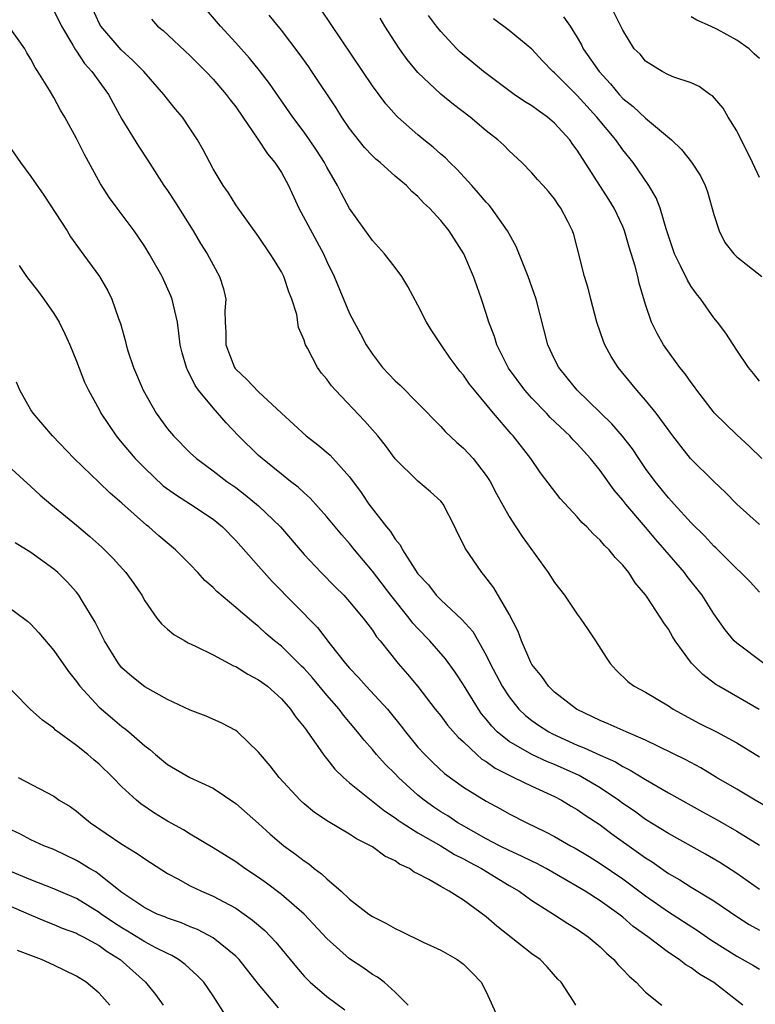
# Model space of a CAD drawing. Units: inches. Extents: x 2670000 to 2671137, y 1560000 to 1561272.
# Drawn here: x 2670946 to 2671011, y 1560727 to 1560814 of the extents above; entities that cross this region are included whole.
import ezdxf

# ---------------------------------------------------------------- set-up
doc = ezdxf.new("R2010")
doc.units = ezdxf.units.IN
doc.header["$MEASUREMENT"] = 0
doc.layers.add('LD26701560_2ft', color=252, linetype='Continuous')

msp = doc.modelspace()

# ---------------------------------------------------------------- linework, layer by layer
at = {"layer": 'LD26701560_2ft'}
for points, elevation in [([(2671013.402, 1560743.402), (2671010.631, 1560745), (2671009, 1560745.973), (2671007.235, 1560747), (2671005.84, 1560747.84), (2671004.533, 1560748.533), (2671001, 1560750.269), (2670999.306, 1560751), (2670997.72, 1560751.72), (2670997, 1560752.006), (2670996.335, 1560752.335), (2670995, 1560752.957), (2670994.923, 1560753), (2670993, 1560754.501), (2670992.468, 1560755), (2670991.871, 1560755.871), (2670991, 1560756.916), (2670990.906, 1560757.094), (2670990.091, 1560759), (2670989.809, 1560759.809), (2670989, 1560761.351), (2670987.666, 1560763.666), (2670986.802, 1560764.802), (2670986.621, 1560765), (2670985.14, 1560767.14), (2670985, 1560767.452), (2670984.476, 1560768.476), (2670984.239, 1560769), (2670983.21, 1560771), (2670983.123, 1560771.123), (2670983, 1560771.259), (2670982.097, 1560772.097), (2670981, 1560773.009), (2670979, 1560774.974), (2670978.147, 1560776.147), (2670977.466, 1560777), (2670976.312, 1560778.312), (2670973.763, 1560781), (2670973.405, 1560781.405), (2670973, 1560781.979), (2670972.519, 1560782.519), (2670972.164, 1560783), (2670971.29, 1560784.71), (2670971.122, 1560785), (2670971.084, 1560785.084), (2670971, 1560785.403), (2670970.516, 1560786.516), (2670970.349, 1560787.651), (2670969.931, 1560789), (2670969.655, 1560789.655), (2670969.21, 1560791), (2670969, 1560791.409), (2670968.39, 1560792.39), (2670968.031, 1560793), (2670967, 1560794.507), (2670965.205, 1560797), (2670965, 1560797.301), (2670964.354, 1560798.354), (2670963.891, 1560799), (2670963, 1560800.463), (2670962.708, 1560801), (2670962.137, 1560802.137), (2670961.634, 1560803), (2670961, 1560803.979), (2670960.304, 1560805), (2670959.704, 1560805.704), (2670959, 1560806.566), (2670958.67, 1560807), (2670956.924, 1560809), (2670955.967, 1560809.967), (2670954.916, 1560810.916), (2670953.139, 1560813), (2670953, 1560813.248), (2670952.195, 1560815)], 9494), ([(2670949, 1560814.376), (2670949.678, 1560813), (2670950.674, 1560811.326), (2670950.904, 1560810.904), (2670951, 1560810.788), (2670951.716, 1560809.716), (2670952.362, 1560809), (2670953.81, 1560807), (2670954.213, 1560806.213), (2670955, 1560804.83), (2670956.453, 1560802.453), (2670957.247, 1560801.247), (2670958.68, 1560799), (2670959, 1560798.542), (2670959.605, 1560797.605), (2670961.243, 1560795), (2670961.904, 1560793.903), (2670962.48, 1560793), (2670963, 1560792.024), (2670963.581, 1560791), (2670963.911, 1560789.912), (2670964.111, 1560789), (2670964.028, 1560787.972), (2670964.064, 1560787), (2670964.122, 1560786.122), (2670964.112, 1560785), (2670964.886, 1560783), (2670964.931, 1560782.931), (2670965, 1560782.851), (2670965.96, 1560781.961), (2670967, 1560780.857), (2670969, 1560778.99), (2670971.193, 1560777), (2670972.217, 1560776.217), (2670973.295, 1560775.295), (2670975, 1560773.396), (2670976.023, 1560772.023), (2670976.7, 1560771), (2670978.249, 1560769), (2670978.596, 1560768.596), (2670979, 1560767.917), (2670979.433, 1560767.433), (2670979.645, 1560767), (2670980.721, 1560765.279), (2670981, 1560764.882), (2670981.919, 1560763.919), (2670982.607, 1560763), (2670983, 1560762.603), (2670984.869, 1560760.869), (2670985.809, 1560759.81), (2670987, 1560757.731), (2670987.355, 1560757), (2670988.396, 1560755), (2670989, 1560754.071), (2670989.859, 1560753), (2670990.438, 1560752.438), (2670991, 1560752.006), (2670991.591, 1560751.591), (2670992.512, 1560751), (2670992.83, 1560750.83), (2670995, 1560749.839), (2670995.607, 1560749.607), (2670997, 1560748.941), (2670998.353, 1560748.353), (2670999, 1560747.954), (2670999.648, 1560747.648), (2671001, 1560746.805), (2671003, 1560745.648), (2671005.989, 1560743.989), (2671007.285, 1560743.285), (2671009, 1560742.288), (2671011, 1560741.048)], 9492), ([(2671010.969, 1560752.969), (2671007.439, 1560755), (2671007.169, 1560755.169), (2671006.027, 1560756.027), (2671005.04, 1560757.04), (2671003.602, 1560759), (2671003.369, 1560759.369), (2671003, 1560760.016), (2671002.588, 1560760.588), (2671002.352, 1560761), (2671001.089, 1560762.911), (2671001, 1560763.038), (2671000.092, 1560764.092), (2670999.515, 1560765), (2670999, 1560765.641), (2670998.322, 1560766.322), (2670997.796, 1560767), (2670997.385, 1560767.384), (2670997, 1560767.846), (2670996.383, 1560768.383), (2670995.833, 1560769), (2670995.405, 1560769.405), (2670995, 1560769.898), (2670993.508, 1560771.508), (2670991.764, 1560773.764), (2670990.909, 1560775), (2670989.365, 1560777), (2670989.185, 1560777.185), (2670987.633, 1560779), (2670985.96, 1560781), (2670985.537, 1560781.537), (2670985, 1560782.32), (2670984.682, 1560782.682), (2670984.433, 1560783), (2670983.836, 1560783.836), (2670983.04, 1560785), (2670982.226, 1560786.226), (2670981.759, 1560787), (2670981, 1560788.473), (2670980.118, 1560790.118), (2670979.587, 1560791), (2670979, 1560791.793), (2670978.064, 1560793), (2670977, 1560794.151), (2670975, 1560796.986), (2670974.284, 1560798.284), (2670973.926, 1560799), (2670973, 1560800.615), (2670972.802, 1560801), (2670972.095, 1560802.095), (2670971.482, 1560803), (2670971, 1560803.683), (2670970.009, 1560805), (2670967.965, 1560807.964), (2670967.092, 1560809.092), (2670966.191, 1560810.191), (2670965, 1560811.524), (2670963.65, 1560813), (2670962.417, 1560814.417)], 9498), ([(2671011.379, 1560757), (2671009, 1560758.801), (2671008.793, 1560759), (2671007.975, 1560759.975), (2671007, 1560761.382), (2671005.961, 1560763), (2671004.655, 1560764.655), (2671004.406, 1560765), (2671002.698, 1560767), (2671001.894, 1560767.894), (2671001, 1560768.979), (2670999.262, 1560771), (2670999, 1560771.34), (2670998.233, 1560772.233), (2670997, 1560773.962), (2670996.171, 1560775), (2670995, 1560776.303), (2670994.646, 1560776.646), (2670994.347, 1560777), (2670992.624, 1560778.624), (2670992.283, 1560779), (2670991, 1560780.319), (2670990.383, 1560781), (2670988.952, 1560782.952), (2670988.83, 1560783.17), (2670987.917, 1560785), (2670987.716, 1560785.716), (2670987.22, 1560787), (2670987, 1560787.736), (2670986.585, 1560789), (2670986.167, 1560790.167), (2670985.866, 1560791), (2670985.033, 1560793), (2670983.735, 1560795), (2670983, 1560795.912), (2670982.004, 1560797), (2670981.475, 1560797.475), (2670981, 1560798.023), (2670980.471, 1560798.471), (2670979.983, 1560799), (2670979, 1560799.811), (2670977.688, 1560801), (2670977.303, 1560801.302), (2670977, 1560801.593), (2670976.318, 1560802.318), (2670975, 1560803.989), (2670974.315, 1560805), (2670973.807, 1560805.807), (2670971.687, 1560809), (2670971.411, 1560809.411), (2670970.578, 1560810.578), (2670969, 1560812.628), (2670967.94, 1560813.94)], 9500), ([(2671011, 1560763.263), (2671010.178, 1560764.178), (2671009.364, 1560765), (2671009, 1560765.327), (2671007.172, 1560767.172), (2671007, 1560767.325), (2671006.195, 1560768.195), (2671005, 1560769.37), (2671003.513, 1560771), (2671003.279, 1560771.279), (2671003, 1560771.569), (2671001.835, 1560773), (2671001, 1560774.144), (2671000.402, 1560775), (2670999.847, 1560775.847), (2670998.97, 1560776.97), (2670998.045, 1560778.045), (2670994.977, 1560781), (2670994.113, 1560782.112), (2670993.367, 1560783), (2670993, 1560783.743), (2670992.425, 1560785), (2670991.4, 1560789), (2670990.684, 1560791), (2670989.622, 1560793.622), (2670988.876, 1560795), (2670987.471, 1560797), (2670987.268, 1560797.268), (2670987, 1560797.536), (2670986.332, 1560798.333), (2670985.726, 1560799), (2670984.412, 1560800.413), (2670983.794, 1560801), (2670983.408, 1560801.408), (2670983, 1560801.75), (2670982.345, 1560802.345), (2670981.526, 1560803), (2670981, 1560803.446), (2670979.244, 1560805), (2670979.117, 1560805.117), (2670978.174, 1560806.174), (2670977, 1560807.754), (2670972.47, 1560814.47)], 9502), ([(2671011.198, 1560775), (2671010.083, 1560776.083), (2671009, 1560777.08), (2671007.062, 1560779), (2671005.502, 1560781), (2671005.301, 1560781.301), (2671005, 1560781.695), (2671004.461, 1560782.461), (2671004.021, 1560783), (2671002.579, 1560785), (2671002.005, 1560786.005), (2671001.521, 1560787), (2671001, 1560788.55), (2671000.422, 1560790.422), (2671000.308, 1560791), (2671000.083, 1560791.917), (2670999.567, 1560793.567), (2670999.159, 1560795), (2670999, 1560795.381), (2670998.245, 1560797), (2670997.776, 1560797.776), (2670995, 1560802.105), (2670994.608, 1560802.608), (2670994.33, 1560803), (2670993, 1560804.462), (2670992.37, 1560805), (2670991.565, 1560805.566), (2670991, 1560805.994), (2670990.373, 1560806.373), (2670989.457, 1560807), (2670986.762, 1560809), (2670984.713, 1560810.713), (2670984.423, 1560811), (2670983, 1560812.521), (2670982.621, 1560813), (2670981.93, 1560813.93)], 9506), ([(2670993.801, 1560813.801), (2670994.359, 1560813), (2670995, 1560811.98), (2670995.361, 1560811.361), (2670995.526, 1560811), (2670996.919, 1560809), (2670997.913, 1560807.913), (2670998.674, 1560807), (2670999, 1560806.649), (2670999.917, 1560805.918), (2671001, 1560804.913), (2671003.279, 1560803), (2671004.148, 1560802.148), (2671005.03, 1560801.03), (2671005.83, 1560799.83), (2671006.226, 1560799), (2671006.44, 1560798.44), (2671007, 1560796.459), (2671007.45, 1560795), (2671007.972, 1560793.972), (2671008.753, 1560793), (2671009, 1560792.737), (2671011.221, 1560791)], 9510), ([(2671011, 1560799.692), (2671010.403, 1560801), (2671009, 1560803.791), (2671008.259, 1560805), (2671007.799, 1560805.799), (2671006.866, 1560806.866), (2671006.656, 1560807), (2671005.696, 1560807.696), (2671005, 1560808.002), (2671003.484, 1560808.516), (2671003, 1560808.724), (2671002.448, 1560809), (2671001, 1560809.91), (2671000.514, 1560810.514), (2671000.002, 1560811), (2670999, 1560812.632), (2670998.828, 1560813), (2670998.208, 1560814.208)], 9512), ([(2671011, 1560810.137), (2671010.547, 1560810.546), (2671010.088, 1560811), (2671009, 1560811.751), (2671007.319, 1560812.681), (2671006.715, 1560813), (2671005.507, 1560813.507), (2671005, 1560813.821)], 9514), ([(2671011, 1560737.149), (2671009, 1560738.564), (2671007.53, 1560739.53), (2671006.268, 1560740.268), (2671003, 1560742.061), (2671001, 1560743.305), (2671000.022, 1560744.022), (2670999, 1560744.712), (2670998.612, 1560745), (2670997, 1560746.082), (2670995.462, 1560747), (2670995.162, 1560747.162), (2670993, 1560748.122), (2670992.371, 1560748.371), (2670991, 1560749.002), (2670989, 1560750.159), (2670987.961, 1560751), (2670987.487, 1560751.487), (2670987, 1560752.114), (2670986.595, 1560752.595), (2670986.309, 1560753), (2670985, 1560755.127), (2670984.257, 1560756.257), (2670983.416, 1560757.416), (2670982.042, 1560759), (2670981, 1560760.065), (2670980.549, 1560760.549), (2670980.221, 1560761), (2670978.608, 1560763), (2670977, 1560765.125), (2670975.426, 1560767), (2670975, 1560767.534), (2670974.303, 1560768.303), (2670973, 1560769.879), (2670971.528, 1560771.528), (2670971, 1560771.99), (2670970.487, 1560772.487), (2670969.798, 1560773), (2670969, 1560773.629), (2670968.258, 1560774.258), (2670967.302, 1560775), (2670967, 1560775.278), (2670965.24, 1560777), (2670964.151, 1560778.151), (2670963, 1560779.449), (2670961.736, 1560781), (2670961.423, 1560781.423), (2670961, 1560782.327), (2670960.757, 1560782.757), (2670960.654, 1560783), (2670960.288, 1560784.289), (2670960.125, 1560785), (2670960.007, 1560786.007), (2670959.864, 1560787), (2670959.512, 1560788.488), (2670959.419, 1560789), (2670959.306, 1560789.306), (2670958.538, 1560791), (2670957.399, 1560793), (2670957, 1560793.632), (2670956.453, 1560794.453), (2670956.073, 1560795), (2670954.566, 1560797), (2670953.907, 1560797.907), (2670953.126, 1560799.127), (2670951.702, 1560801.702), (2670951, 1560803.126), (2670949.971, 1560805), (2670949.598, 1560805.598), (2670949, 1560806.733), (2670948.633, 1560807.367), (2670947.621, 1560809), (2670947.359, 1560809.359), (2670947, 1560810.089), (2670946.649, 1560810.649), (2670946.46, 1560811), (2670945.029, 1560813.028)], 9490), ([(2670957.589, 1560813.589), (2670958.113, 1560813), (2670958.604, 1560812.604), (2670961, 1560810.373), (2670962.362, 1560809), (2670963, 1560808.321), (2670964.147, 1560807), (2670964.506, 1560806.506), (2670965, 1560805.892), (2670965.629, 1560805), (2670966.936, 1560803.064), (2670967.775, 1560801.776), (2670968.434, 1560801), (2670968.648, 1560800.649), (2670969, 1560800.139), (2670969.637, 1560799), (2670970.55, 1560797), (2670972.695, 1560793), (2670973, 1560792.315), (2670973.632, 1560791), (2670975, 1560787.756), (2670975.384, 1560787), (2670975.955, 1560785.955), (2670976.447, 1560785), (2670977, 1560784.178), (2670977.9, 1560783), (2670979, 1560781.843), (2670979.439, 1560781.44), (2670981, 1560779.868), (2670983, 1560777.815), (2670983.386, 1560777.386), (2670984.422, 1560776.422), (2670985, 1560775.924), (2670985.842, 1560775), (2670987, 1560773.514), (2670987.333, 1560773), (2670987.896, 1560771.896), (2670989, 1560769.912), (2670989.598, 1560769), (2670990.162, 1560768.162), (2670992.43, 1560765), (2670993, 1560764.133), (2670993.873, 1560763), (2670995, 1560761.351), (2670995.262, 1560761), (2670995.951, 1560759.951), (2670996.61, 1560759), (2670997.523, 1560757.523), (2670997.883, 1560757), (2670998.424, 1560756.424), (2670999.425, 1560755.425), (2670999.986, 1560755), (2671001, 1560754.482), (2671003, 1560753.288), (2671003.425, 1560753), (2671005.749, 1560751.749), (2671007.233, 1560751), (2671009, 1560750.041), (2671011, 1560748.819)], 9496), ([(2671011, 1560769.205), (2671009, 1560770.987), (2671008.015, 1560772.015), (2671007, 1560772.987), (2671004.956, 1560775), (2671004.093, 1560776.093), (2671003.4, 1560777), (2671001.933, 1560779), (2671001, 1560780.144), (2671000.233, 1560781), (2670998.578, 1560783), (2670997.963, 1560783.963), (2670997.412, 1560785), (2670997.294, 1560785.294), (2670996.726, 1560787), (2670996.195, 1560789), (2670995.962, 1560789.962), (2670995.634, 1560791), (2670995, 1560793.557), (2670994.69, 1560794.69), (2670994.582, 1560795), (2670994.174, 1560795.826), (2670993.554, 1560797), (2670993.31, 1560797.31), (2670993, 1560797.817), (2670992.469, 1560798.469), (2670992.011, 1560799), (2670991.515, 1560799.515), (2670991, 1560800.109), (2670990.121, 1560801), (2670989, 1560802.047), (2670988.536, 1560802.536), (2670988.028, 1560803), (2670987, 1560803.803), (2670985.593, 1560805), (2670984.117, 1560806.117), (2670983.013, 1560807.013), (2670981, 1560808.906), (2670980.054, 1560810.055), (2670979.385, 1560811), (2670979, 1560811.575), (2670978.091, 1560813), (2670977.678, 1560813.678)], 9504), ([(2671011, 1560781.804), (2671010.473, 1560782.473), (2671010.031, 1560783), (2671009, 1560784.518), (2671008.034, 1560786.034), (2671007.307, 1560787), (2671007, 1560787.368), (2671005.839, 1560789), (2671005.464, 1560789.465), (2671005, 1560790.131), (2671004.667, 1560790.667), (2671004.076, 1560791.923), (2671003.541, 1560793), (2671002.806, 1560795.194), (2671002.283, 1560797), (2671001.913, 1560797.913), (2671001.28, 1560799), (2670999.916, 1560801), (2670999, 1560802.133), (2670998.634, 1560802.634), (2670998.389, 1560803), (2670996.715, 1560805), (2670995, 1560806.889), (2670993, 1560808.879), (2670992.853, 1560809), (2670991.946, 1560809.946), (2670991, 1560810.964), (2670989, 1560812.612), (2670987.639, 1560813.639)], 9508), ([(2670944.702, 1560803), (2670946.098, 1560801), (2670947, 1560799.794), (2670948.138, 1560798.138), (2670950.172, 1560795), (2670950.488, 1560794.488), (2670951.32, 1560793.32), (2670953.019, 1560791), (2670953.75, 1560789.75), (2670954.121, 1560789), (2670954.699, 1560787.301), (2670954.863, 1560786.863), (2670955.304, 1560785.304), (2670955.368, 1560785), (2670955.523, 1560784.477), (2670956.025, 1560783), (2670956.866, 1560781), (2670958.002, 1560779), (2670959, 1560777.619), (2670959.513, 1560777), (2670961, 1560775.504), (2670961.54, 1560775), (2670963, 1560773.943), (2670964.224, 1560773), (2670965, 1560772.459), (2670965.827, 1560771.827), (2670967, 1560770.854), (2670968.936, 1560769), (2670971, 1560766.593), (2670972.488, 1560765), (2670973.732, 1560763.732), (2670974.482, 1560763), (2670975, 1560762.435), (2670976.186, 1560761), (2670977, 1560759.921), (2670977.362, 1560759.362), (2670977.672, 1560759), (2670979.27, 1560757), (2670980.079, 1560756.079), (2670981, 1560754.972), (2670982.523, 1560753), (2670983, 1560752.406), (2670983.601, 1560751.602), (2670984.535, 1560750.535), (2670985, 1560750.125), (2670986.182, 1560749), (2670986.615, 1560748.615), (2670987, 1560748.383), (2670987.797, 1560747.797), (2670989.124, 1560747.124), (2670989.417, 1560747), (2670991, 1560746.22), (2670993, 1560745.309), (2670993.607, 1560745), (2670994.471, 1560744.471), (2670995, 1560744.175), (2670995.682, 1560743.682), (2670997, 1560742.821), (2670998.039, 1560742.039), (2671000.387, 1560740.387), (2671001, 1560739.935), (2671001.572, 1560739.571), (2671003, 1560738.57), (2671003.994, 1560737.994), (2671005, 1560737.356), (2671007, 1560736.154), (2671009, 1560734.776), (2671010.085, 1560734.085), (2671011, 1560733.569)], 9488), ([(2670945.973, 1560791.973), (2670946.601, 1560791), (2670947.657, 1560789.657), (2670948.142, 1560789), (2670949, 1560787.755), (2670949.477, 1560787), (2670949.968, 1560785.968), (2670950.405, 1560785), (2670951, 1560783.549), (2670951.716, 1560781.716), (2670952.057, 1560781), (2670953, 1560779.309), (2670953.156, 1560779), (2670954.482, 1560777), (2670954.715, 1560776.715), (2670955, 1560776.402), (2670956.169, 1560775), (2670957, 1560774.155), (2670958.621, 1560772.621), (2670959.779, 1560771.779), (2670961.023, 1560771), (2670963, 1560769.67), (2670963.839, 1560769), (2670965, 1560767.817), (2670967, 1560765.568), (2670967.48, 1560765), (2670968.208, 1560764.208), (2670972.163, 1560760.163), (2670973.283, 1560758.718), (2670974.642, 1560757), (2670975, 1560756.583), (2670975.777, 1560755.777), (2670976.46, 1560755), (2670978.314, 1560753), (2670979.513, 1560751.513), (2670979.897, 1560751), (2670981, 1560749.654), (2670981.593, 1560749), (2670982.307, 1560748.307), (2670983.346, 1560747.346), (2670985, 1560746.151), (2670987, 1560744.902), (2670988.241, 1560744.241), (2670989, 1560743.809), (2670990.562, 1560743), (2670992.217, 1560742.217), (2670993, 1560741.798), (2670994.403, 1560741), (2670994.798, 1560740.798), (2670996.045, 1560740.045), (2670997, 1560739.439), (2670999, 1560738.087), (2671001, 1560736.599), (2671003, 1560735.186), (2671005.557, 1560733.557), (2671006.738, 1560732.739), (2671009, 1560731.283), (2671010.47, 1560730.47), (2671011, 1560730.16)], 9486), ([(2671009.541, 1560727), (2671009, 1560727.404), (2671007, 1560728.986), (2671005.721, 1560729.721), (2671005, 1560730.262), (2671004.528, 1560730.528), (2671003.948, 1560731), (2671003, 1560731.634), (2671001.199, 1560733), (2670999.918, 1560733.918), (2670999, 1560734.721), (2670998.651, 1560735), (2670997, 1560736.157), (2670995.689, 1560737), (2670995, 1560737.42), (2670992.263, 1560739), (2670991.437, 1560739.437), (2670991, 1560739.638), (2670990.093, 1560740.092), (2670989, 1560740.583), (2670988.165, 1560741), (2670987, 1560741.611), (2670984.822, 1560742.822), (2670984.518, 1560743), (2670983.614, 1560743.614), (2670983, 1560743.99), (2670982.395, 1560744.395), (2670981.551, 1560745), (2670981, 1560745.453), (2670979.295, 1560747), (2670979, 1560747.313), (2670978.147, 1560748.147), (2670977.362, 1560749), (2670977, 1560749.439), (2670976.266, 1560750.266), (2670975.701, 1560751), (2670974.468, 1560752.468), (2670974.075, 1560753), (2670973, 1560754.23), (2670971.738, 1560755.738), (2670971, 1560756.569), (2670970.784, 1560756.783), (2670969, 1560758.529), (2670968.405, 1560759), (2670967.648, 1560759.649), (2670967, 1560760.256), (2670966.571, 1560760.572), (2670965, 1560761.931), (2670963.327, 1560763.327), (2670963, 1560763.668), (2670962.29, 1560764.29), (2670961.666, 1560765), (2670961, 1560765.695), (2670959.689, 1560767), (2670958.223, 1560768.223), (2670957.352, 1560769), (2670957.149, 1560769.149), (2670955, 1560771.095), (2670953.976, 1560771.976), (2670953, 1560772.917), (2670950.79, 1560775), (2670948.895, 1560777), (2670947.185, 1560779), (2670947, 1560779.295), (2670946.024, 1560781), (2670945.724, 1560781.724)], 9484), ([(2670945, 1560774.361), (2670947, 1560772.561), (2670947.804, 1560771.804), (2670948.756, 1560771), (2670951, 1560769.165), (2670952.17, 1560768.17), (2670953.225, 1560767.226), (2670954.228, 1560766.228), (2670955.331, 1560765), (2670956.037, 1560764.037), (2670956.73, 1560763), (2670957, 1560762.505), (2670958.067, 1560761), (2670958.476, 1560760.477), (2670959, 1560760.012), (2670959.548, 1560759.548), (2670960.51, 1560759), (2670960.826, 1560758.826), (2670961.461, 1560758.539), (2670963, 1560757.769), (2670964.806, 1560756.806), (2670965, 1560756.733), (2670966.061, 1560756.061), (2670967, 1560755.58), (2670967.773, 1560755), (2670969, 1560753.908), (2670969.804, 1560753), (2670970.285, 1560752.285), (2670971, 1560751.419), (2670971.166, 1560751.166), (2670971.301, 1560751), (2670972.069, 1560749.93), (2670972.829, 1560748.829), (2670973, 1560748.643), (2670973.711, 1560747.711), (2670974.454, 1560747), (2670975, 1560746.533), (2670976.88, 1560745), (2670978.061, 1560744.061), (2670979, 1560743.451), (2670979.25, 1560743.25), (2670979.625, 1560743), (2670981, 1560742.14), (2670983, 1560740.99), (2670984.222, 1560740.222), (2670985, 1560739.849), (2670985.543, 1560739.543), (2670986.573, 1560739), (2670989, 1560737.508), (2670989.886, 1560737), (2670991, 1560736.176), (2670993, 1560734.931), (2670994.162, 1560734.162), (2670995, 1560733.675), (2670995.956, 1560733), (2670997, 1560732.109), (2670997.56, 1560731.56), (2670998.204, 1560731), (2670998.561, 1560730.561), (2670999, 1560730.129), (2670999.546, 1560729.546), (2671000.184, 1560729), (2671001, 1560728.14), (2671002.437, 1560727)], 9482), ([(2670994.866, 1560727), (2670994.661, 1560727.339), (2670993.575, 1560729), (2670993.29, 1560729.29), (2670992.348, 1560730.348), (2670991.74, 1560731), (2670991, 1560731.509), (2670987.921, 1560733.921), (2670987, 1560734.747), (2670985, 1560736.206), (2670983.751, 1560737), (2670983, 1560737.41), (2670981.961, 1560738.039), (2670981, 1560738.535), (2670980.681, 1560738.681), (2670980.259, 1560739), (2670979.381, 1560739.381), (2670979, 1560739.661), (2670978.08, 1560740.08), (2670977, 1560740.887), (2670976.823, 1560741), (2670975.596, 1560741.596), (2670975, 1560742.017), (2670973.127, 1560743.127), (2670971.925, 1560743.925), (2670971, 1560744.677), (2670970.644, 1560745), (2670968.814, 1560747), (2670968.022, 1560748.022), (2670967, 1560749.231), (2670965.138, 1560751), (2670965, 1560751.111), (2670963.775, 1560751.775), (2670962.387, 1560752.387), (2670961, 1560752.913), (2670959, 1560753.85), (2670957, 1560754.964), (2670955.873, 1560755.873), (2670955, 1560756.638), (2670954.693, 1560757), (2670953.45, 1560759), (2670952.638, 1560760.638), (2670951.495, 1560762.506), (2670951.207, 1560763), (2670951, 1560763.257), (2670950.181, 1560764.18), (2670949.351, 1560765), (2670949, 1560765.301), (2670947, 1560766.758), (2670945.604, 1560767.604)], 9480), ([(2670945, 1560761.976), (2670946.713, 1560760.713), (2670947, 1560760.457), (2670947.689, 1560759.689), (2670949, 1560758.14), (2670950.304, 1560756.304), (2670951, 1560755.436), (2670951.31, 1560755), (2670953, 1560753.162), (2670954.16, 1560752.16), (2670955, 1560751.466), (2670955.272, 1560751.272), (2670955.604, 1560751), (2670957, 1560749.766), (2670957.443, 1560749.443), (2670957.944, 1560749), (2670959, 1560748.125), (2670960.95, 1560747), (2670963, 1560746.064), (2670965, 1560744.713), (2670967, 1560742.952), (2670968.018, 1560742.018), (2670969, 1560741.176), (2670969.219, 1560741), (2670970.25, 1560740.25), (2670971, 1560739.657), (2670971.403, 1560739.403), (2670971.891, 1560739), (2670972.538, 1560738.538), (2670973, 1560738.085), (2670974.253, 1560737), (2670975, 1560736.301), (2670976.697, 1560735), (2670977, 1560734.785), (2670978.188, 1560734.188), (2670979, 1560733.721), (2670979.498, 1560733.498), (2670981.462, 1560732.537), (2670983, 1560731.812), (2670984.451, 1560731), (2670984.777, 1560730.777), (2670985, 1560730.582), (2670985.805, 1560729.805), (2670986.566, 1560729), (2670987, 1560728.159), (2670987.983, 1560725.983)], 9478), ([(2670980.152, 1560727), (2670979, 1560728.122), (2670978.031, 1560729), (2670977.441, 1560729.441), (2670977, 1560729.695), (2670976.237, 1560730.236), (2670975, 1560731.075), (2670973, 1560732.86), (2670970.992, 1560735), (2670969, 1560736.719), (2670967.71, 1560737.71), (2670967, 1560738.212), (2670965.794, 1560739), (2670965, 1560739.575), (2670963, 1560740.826), (2670961, 1560742.023), (2670960.403, 1560742.403), (2670959, 1560743.16), (2670957.866, 1560743.866), (2670956.665, 1560744.665), (2670956.266, 1560745), (2670955, 1560746.172), (2670954.185, 1560747), (2670953, 1560748.15), (2670952.531, 1560748.531), (2670951.996, 1560749), (2670951, 1560749.791), (2670949.157, 1560751.157), (2670949, 1560751.312), (2670948.016, 1560752.016), (2670946.946, 1560753), (2670943.968, 1560755.968)], 9476), ([(2670945.893, 1560747), (2670949, 1560745.348), (2670949.495, 1560745), (2670950.434, 1560744.434), (2670951, 1560744.034), (2670951.571, 1560743.571), (2670952.224, 1560743), (2670955, 1560741.144), (2670956.328, 1560740.327), (2670957, 1560739.846), (2670959, 1560738.57), (2670959.908, 1560738.092), (2670961, 1560737.488), (2670961.996, 1560737), (2670963, 1560736.568), (2670963.933, 1560736.066), (2670965, 1560735.519), (2670966.469, 1560734.469), (2670967.539, 1560733.539), (2670968.52, 1560732.52), (2670970.332, 1560730.332), (2670971, 1560729.545), (2670971.264, 1560729.264), (2670971.535, 1560729), (2670973, 1560727.744), (2670974.572, 1560726.572)], 9474), ([(2670968.759, 1560726.759), (2670967, 1560728.852), (2670965.288, 1560731), (2670965, 1560731.289), (2670963, 1560732.895), (2670961.633, 1560733.633), (2670961, 1560733.881), (2670960.222, 1560734.222), (2670959, 1560734.635), (2670958.754, 1560734.754), (2670958.098, 1560735), (2670957, 1560735.545), (2670955, 1560736.893), (2670953, 1560738.477), (2670952.693, 1560738.693), (2670952.145, 1560739), (2670951.449, 1560739.449), (2670951, 1560739.71), (2670949, 1560740.672), (2670948.147, 1560741), (2670947, 1560741.509), (2670946.029, 1560742.03), (2670945, 1560742.517)], 9472), ([(2670964.102, 1560726.102), (2670963, 1560727.826), (2670962.198, 1560729), (2670961.613, 1560729.613), (2670960.559, 1560730.559), (2670959.974, 1560731), (2670959.365, 1560731.365), (2670959, 1560731.518), (2670957.974, 1560732.026), (2670957, 1560732.548), (2670955.498, 1560733.498), (2670955, 1560733.773), (2670954.254, 1560734.254), (2670953.166, 1560735), (2670953, 1560735.128), (2670951, 1560736.351), (2670949, 1560737.221), (2670947, 1560737.997), (2670944.892, 1560738.892)], 9470), ([(2670945, 1560735.772), (2670946.818, 1560735), (2670948.332, 1560734.333), (2670949, 1560734.088), (2670949.753, 1560733.753), (2670951, 1560733.307), (2670951.192, 1560733.192), (2670951.59, 1560733), (2670953, 1560732.223), (2670953.698, 1560731.698), (2670954.852, 1560731), (2670957.057, 1560729), (2670957.933, 1560727.933), (2670958.615, 1560727)], 9468), ([(2670953.921, 1560727), (2670953, 1560728.046), (2670951.841, 1560729), (2670951, 1560729.553), (2670949, 1560730.513), (2670947.93, 1560731), (2670945.807, 1560731.807)], 9466)]:
    msp.add_lwpolyline(points, dxfattribs=dict(at, elevation=elevation))

doc.saveas('drawing.dxf')
